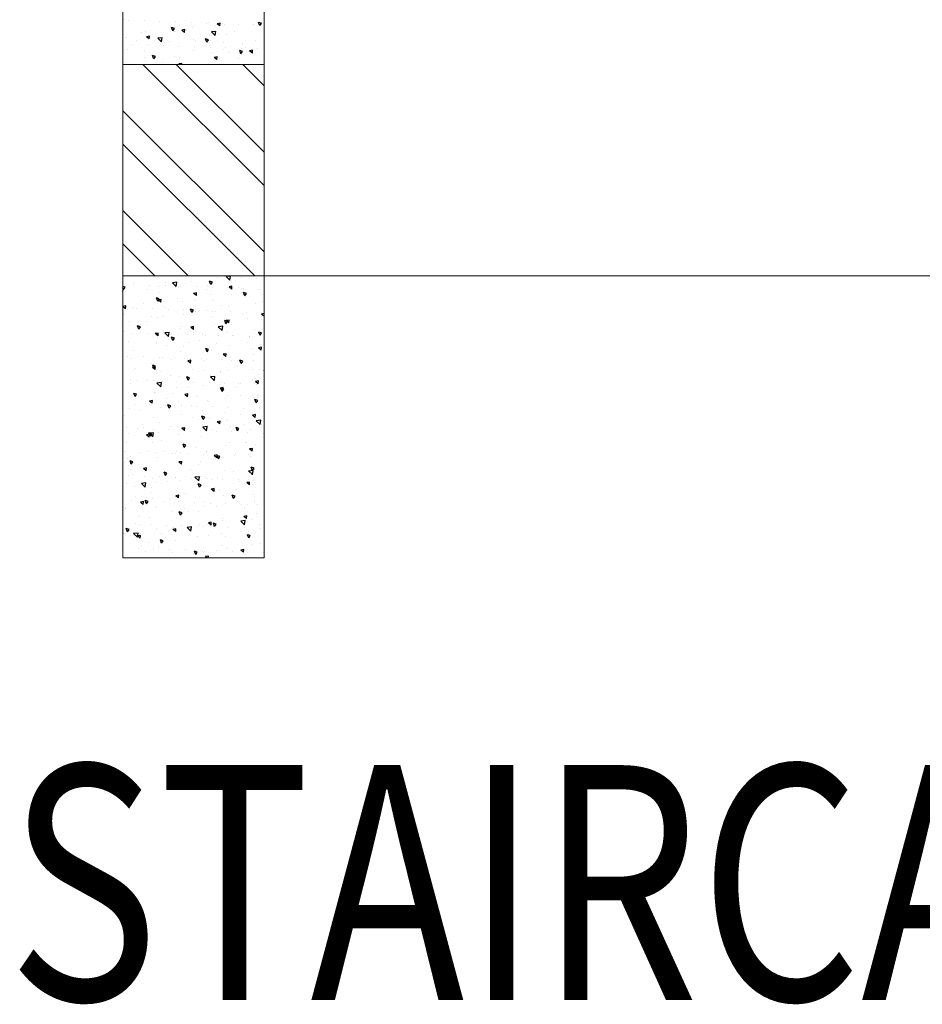
# Model space of a CAD drawing. Units: metres. Extents: x 38 to 510, y 34 to 487.
# Drawn here: x 336 to 338, y 81 to 83 of the extents above; entities that cross this region are included whole.
import ezdxf

# ---------------------------------------------------------------- set-up
doc = ezdxf.new("R2010")
doc.units = ezdxf.units.M
doc.layers.add('columns', color=5, linetype='Continuous', lineweight=13)
doc.layers.add('wall-pro', color=34, linetype='Continuous', lineweight=13)
for name, color, linetype in [('concrete', 94, 'Continuous'), ('CULVERT', 40, 'Continuous'), ('wall', 20, 'Continuous')]:
    doc.layers.add(name, color=color, linetype=linetype)

msp = doc.modelspace()

# ---------------------------------------------------------------- linework, layer by layer
at = {"layer": 'columns', "ltscale": 4}
for p, q in [((336.15795, 82.90293), (336.15795, 83.20316)), ((336.45818, 83.20316), (336.45818, 82.90293)), ((336.45818, 82.90293), (336.15795, 82.90293)), ((344.07546, 82.45317), (336.15795, 82.45317)), ((336.15795, 82.45317), (336.45818, 82.45317)), ((336.15795, 81.85319), (336.15795, 82.45317)), ((336.45818, 82.45317), (336.45818, 81.85319)), ((336.45818, 81.85319), (336.15795, 81.85319))]:
    msp.add_line(p, q, dxfattribs=at)
at = {"layer": 'concrete', "linetype": 'Continuous'}
for p, q in [((336.15896, 82.99739), (336.15896, 82.99739)), ((336.17013, 82.99693), (336.17013, 82.99693)), ((336.20342, 82.99571), (336.20342, 82.99571)), ((336.23671, 82.9945), (336.23671, 82.9945)), ((336.27, 82.99328), (336.27, 82.99328)), ((336.20603, 82.97179), (336.20603, 82.97179)), ((336.26396, 82.97428), (336.26128, 82.98128)), ((336.26732, 82.97925), (336.26128, 82.98128)), ((336.26396, 82.97428), (336.26732, 82.97925)), ((336.26809, 82.9735), (336.26809, 82.9735)), ((336.26896, 82.98163), (336.26896, 82.98163)), ((336.27056, 82.9734), (336.27056, 82.9734)), ((336.28952, 82.97675), (336.28325, 82.97559)), ((336.289, 82.97077), (336.28325, 82.97559)), ((336.289, 82.97077), (336.28952, 82.97675)), ((336.30329, 82.99206), (336.30329, 82.99206)), ((336.30511, 82.98035), (336.30511, 82.98035)), ((336.31021, 82.98581), (336.31021, 82.98581)), ((336.33657, 82.99085), (336.33657, 82.99085)), ((336.33956, 82.99192), (336.33956, 82.99192)), ((336.35415, 82.96403), (336.34604, 82.97182)), ((336.35557, 82.97288), (336.34608, 82.97178)), ((336.35419, 82.96399), (336.35557, 82.97288)), ((336.36474, 82.99062), (336.35847, 82.98947)), ((336.36421, 82.98465), (336.35847, 82.98947)), ((336.36421, 82.98465), (336.36474, 82.99062)), ((336.36986, 82.98963), (336.36986, 82.98963)), ((336.37474, 82.98742), (336.37474, 82.98742)), ((336.39472, 82.9732), (336.39472, 82.9732)), ((336.40315, 82.98842), (336.40315, 82.98842)), ((336.43644, 82.9872), (336.43644, 82.9872)), ((336.44925, 82.98531), (336.44656, 82.99231)), ((336.45261, 82.99028), (336.44656, 82.99231)), ((336.44925, 82.98531), (336.45261, 82.99028)), ((336.44957, 82.97615), (336.44957, 82.97615)), ((336.16394, 82.95952), (336.16394, 82.95952)), ((336.16638, 82.95939), (336.16638, 82.95939)), ((336.18647, 82.95366), (336.18647, 82.95366)), ((336.1984, 82.97109), (336.1984, 82.97109)), ((336.2143, 82.96287), (336.20803, 82.96172)), ((336.21378, 82.9569), (336.20803, 82.96172)), ((336.21378, 82.9569), (336.2143, 82.96287)), ((336.24019, 82.95077), (336.23208, 82.95856)), ((336.24161, 82.95963), (336.23212, 82.95852)), ((336.24023, 82.95073), (336.24161, 82.95963)), ((336.25713, 82.95232), (336.25713, 82.95232)), ((336.3084, 82.95532), (336.3084, 82.95532)), ((336.3131, 82.95337), (336.3131, 82.95337)), ((336.33648, 82.94995), (336.33379, 82.95695)), ((336.33983, 82.95492), (336.33379, 82.95695)), ((336.33648, 82.94995), (336.33983, 82.95492)), ((336.34455, 82.95405), (336.34455, 82.95405)), ((336.36131, 82.96633), (336.36131, 82.96633)), ((336.379, 82.96561), (336.379, 82.96561)), ((336.43972, 82.95307), (336.43972, 82.95307)), ((336.16724, 82.93449), (336.16724, 82.93449)), ((336.17717, 82.94558), (336.17717, 82.94558)), ((336.20338, 82.93321), (336.20338, 82.93321)), ((336.21046, 82.94437), (336.21046, 82.94437)), ((336.23784, 82.94478), (336.23784, 82.94478)), ((336.24375, 82.94315), (336.24375, 82.94315)), ((336.24614, 82.94953), (336.24614, 82.94953)), ((336.27704, 82.94194), (336.27704, 82.94194)), ((336.30796, 82.93243), (336.30796, 82.93243)), ((336.31033, 82.94072), (336.31033, 82.94072)), ((336.34362, 82.9395), (336.34362, 82.9395)), ((336.37249, 82.93404), (336.37249, 82.93404)), ((336.37276, 82.94924), (336.37276, 82.94924)), ((336.3769, 82.93829), (336.3769, 82.93829)), ((336.40899, 82.92562), (336.4063, 82.93262)), ((336.41234, 82.93059), (336.4063, 82.93262)), ((336.40899, 82.92562), (336.41234, 82.93059)), ((336.41019, 82.93707), (336.41019, 82.93707)), ((336.41214, 82.94644), (336.41214, 82.94644)), ((336.41844, 82.93931), (336.41844, 82.93931)), ((336.43368, 82.93277), (336.42741, 82.93162)), ((336.43316, 82.9268), (336.42741, 82.93162)), ((336.43316, 82.9268), (336.43368, 82.93277)), ((336.44348, 82.93586), (336.44348, 82.93586)), ((336.20378, 82.91841), (336.20378, 82.91841)), ((336.2237, 82.91459), (336.22101, 82.92159)), ((336.22706, 82.91956), (336.22101, 82.92159)), ((336.2237, 82.91459), (336.22706, 82.91956)), ((336.26831, 82.92002), (336.26831, 82.92002)), ((336.27728, 82.91847), (336.27728, 82.91847)), ((336.2781, 82.91518), (336.2781, 82.91518)), ((336.34784, 82.92901), (336.34784, 82.92901)), ((336.35846, 82.9189), (336.35219, 82.91774)), ((336.35794, 82.91292), (336.35219, 82.91774)), ((336.35794, 82.91292), (336.35846, 82.9189)), ((336.35906, 82.91295), (336.35906, 82.91295)), ((336.38399, 82.92774), (336.38399, 82.92774)), ((336.40473, 82.91488), (336.40473, 82.91488)), ((336.45788, 82.913), (336.45788, 82.913)), ((336.16412, 82.90601), (336.16412, 82.90601)), ((336.20668, 82.90818), (336.20668, 82.90818)), ((336.24282, 82.90691), (336.24282, 82.90691)), ((336.28325, 82.90502), (336.27698, 82.90387)), ((336.27809, 82.90293), (336.27698, 82.90387)), ((336.28306, 82.90293), (336.28324, 82.90502)), ((336.23156, 82.44894), (336.23156, 82.44894)), ((336.28766, 82.452), (336.28766, 82.452)), ((336.35819, 82.44864), (336.35819, 82.44864)), ((336.37479, 82.45109), (336.37479, 82.45109)), ((336.38536, 82.44368), (336.37724, 82.45147)), ((336.38678, 82.45253), (336.37728, 82.45143)), ((336.3854, 82.44364), (336.38678, 82.45254)), ((336.41093, 82.44981), (336.41093, 82.44981)), ((336.16277, 82.42875), (336.15795, 82.43036)), ((336.15942, 82.42377), (336.15795, 82.42758)), ((336.15942, 82.42377), (336.16277, 82.42875)), ((336.18091, 82.43471), (336.18091, 82.43471)), ((336.18348, 82.43798), (336.18348, 82.43798)), ((336.2142, 82.4335), (336.2142, 82.4335)), ((336.23362, 82.43025), (336.23362, 82.43025)), ((336.24749, 82.43228), (336.24749, 82.43228)), ((336.24801, 82.4396), (336.24801, 82.4396)), ((336.2714, 82.43042), (336.26328, 82.43821)), ((336.27282, 82.43928), (336.26332, 82.43817)), ((336.26977, 82.42898), (336.26977, 82.42898)), ((336.27144, 82.43038), (336.27282, 82.43928)), ((336.27656, 82.42881), (336.27656, 82.42881)), ((336.28078, 82.43106), (336.28078, 82.43106)), ((336.30422, 82.44054), (336.30422, 82.44054)), ((336.31407, 82.42985), (336.31407, 82.42985)), ((336.33876, 82.43253), (336.33876, 82.43253)), ((336.3447, 82.4348), (336.34201, 82.4418)), ((336.34806, 82.43977), (336.34201, 82.4418)), ((336.3447, 82.4348), (336.34806, 82.43978)), ((336.34736, 82.42863), (336.34736, 82.42863)), ((336.38064, 82.42742), (336.38064, 82.42742)), ((336.38975, 82.4307), (336.38349, 82.42955)), ((336.38923, 82.42473), (336.38349, 82.42955)), ((336.38923, 82.42473), (336.38975, 82.43071)), ((336.40319, 82.42851), (336.40319, 82.42851)), ((336.44294, 82.44654), (336.44294, 82.44654)), ((336.15885, 82.42602), (336.15795, 82.42592)), ((336.15795, 82.42021), (336.15886, 82.42602)), ((336.16306, 82.41971), (336.16306, 82.41971)), ((336.2096, 82.42498), (336.2096, 82.42498)), ((336.23193, 82.39944), (336.22924, 82.40644)), ((336.23528, 82.40442), (336.22924, 82.40644)), ((336.23457, 82.41851), (336.23457, 82.41851)), ((336.31454, 82.41683), (336.30827, 82.41567)), ((336.31401, 82.41085), (336.30827, 82.41567)), ((336.31401, 82.41085), (336.31454, 82.41683)), ((336.33623, 82.42468), (336.33623, 82.42468)), ((336.34366, 82.41424), (336.34366, 82.41424)), ((336.38959, 82.41263), (336.38959, 82.41263)), ((336.41393, 82.4262), (336.41393, 82.4262)), ((336.41423, 82.42478), (336.41423, 82.42478)), ((336.41722, 82.41047), (336.41453, 82.41747)), ((336.42057, 82.41544), (336.41453, 82.41747)), ((336.41722, 82.41047), (336.42057, 82.41544)), ((336.44722, 82.42498), (336.44722, 82.42498)), ((336.45037, 82.42351), (336.45037, 82.42351)), ((336.45412, 82.41424), (336.45412, 82.41424)), ((336.1641, 82.38908), (336.15795, 82.38795)), ((336.16358, 82.3831), (336.15795, 82.38782)), ((336.16358, 82.3831), (336.1641, 82.38908)), ((336.2025, 82.3934), (336.2025, 82.3934)), ((336.23193, 82.39944), (336.23528, 82.40442)), ((336.23932, 82.40295), (336.23305, 82.4018)), ((336.2388, 82.39698), (336.23305, 82.4018)), ((336.2388, 82.39698), (336.23932, 82.40296)), ((336.24157, 82.39062), (336.24157, 82.39062)), ((336.24575, 82.38622), (336.24575, 82.38622)), ((336.27306, 82.40395), (336.27306, 82.40395)), ((336.2854, 82.39862), (336.2854, 82.39862)), ((336.30921, 82.40267), (336.30921, 82.40267)), ((336.34993, 82.40023), (336.34993, 82.40023)), ((336.3682, 82.39032), (336.3682, 82.39032)), ((336.3831, 82.38793), (336.3831, 82.38793)), ((336.44069, 82.39316), (336.44069, 82.39316)), ((336.45367, 82.39847), (336.45367, 82.39847)), ((336.15995, 82.37079), (336.15995, 82.37079)), ((336.16804, 82.38184), (336.16804, 82.38184)), ((336.18122, 82.3846), (336.18122, 82.3846)), ((336.18731, 82.3842), (336.18731, 82.3842)), ((336.21961, 82.36666), (336.21961, 82.36666)), ((336.2206, 82.38299), (336.2206, 82.38299)), ((336.23232, 82.36513), (336.23232, 82.36513)), ((336.24194, 82.3671), (336.24194, 82.3671)), ((336.25389, 82.38177), (336.25389, 82.38177)), ((336.28658, 82.37049), (336.28658, 82.37049)), ((336.28718, 82.38056), (336.28718, 82.38056)), ((336.30444, 82.37511), (336.30175, 82.38211)), ((336.3078, 82.38009), (336.30175, 82.38211)), ((336.30444, 82.37511), (336.3078, 82.38009)), ((336.3125, 82.37764), (336.3125, 82.37764)), ((336.32047, 82.37934), (336.32047, 82.37934)), ((336.3365, 82.37914), (336.3365, 82.37914)), ((336.34624, 82.36636), (336.34624, 82.36636)), ((336.34865, 82.37637), (336.34865, 82.37637)), ((336.35376, 82.37812), (336.35376, 82.37812)), ((336.38705, 82.37691), (336.38705, 82.37691)), ((336.4132, 82.3702), (336.4132, 82.3702)), ((336.42033, 82.37569), (336.42033, 82.37569)), ((336.45818, 82.37276), (336.45243, 82.3717)), ((336.45817, 82.36688), (336.45243, 82.3717)), ((336.45362, 82.37448), (336.45362, 82.37448)), ((336.45817, 82.36688), (336.45818, 82.36696)), ((336.17134, 82.35681), (336.17134, 82.35681)), ((336.19167, 82.33975), (336.18898, 82.34676)), ((336.19502, 82.34473), (336.18898, 82.34675)), ((336.19167, 82.33975), (336.19502, 82.34473)), ((336.20748, 82.35553), (336.20748, 82.35553)), ((336.28315, 82.34524), (336.28315, 82.34524)), ((336.30826, 82.34511), (336.30199, 82.34395)), ((336.30774, 82.33913), (336.30199, 82.34395)), ((336.30774, 82.33913), (336.30826, 82.34511)), ((336.34768, 82.34685), (336.34768, 82.34685)), ((336.35194, 82.35133), (336.35194, 82.35133)), ((336.36881, 82.33696), (336.36069, 82.34475)), ((336.37022, 82.34581), (336.36073, 82.34471)), ((336.36885, 82.33692), (336.37023, 82.34581)), ((336.37695, 82.35078), (336.37427, 82.35778)), ((336.38031, 82.35575), (336.37427, 82.35778)), ((336.37695, 82.35078), (336.38031, 82.35576)), ((336.38348, 82.35898), (336.37721, 82.35782)), ((336.38296, 82.353), (336.37721, 82.35782)), ((336.38296, 82.353), (336.38348, 82.35898)), ((336.38733, 82.35925), (336.38733, 82.35925)), ((336.38809, 82.35006), (336.38809, 82.35006)), ((336.42254, 82.36163), (336.42254, 82.36163)), ((336.45186, 82.36086), (336.45186, 82.36086)), ((336.16107, 82.33408), (336.16107, 82.33408)), ((336.17897, 82.33122), (336.17897, 82.33122)), ((336.19436, 82.33286), (336.19436, 82.33286)), ((336.21078, 82.3305), (336.21078, 82.3305)), ((336.23304, 82.33123), (336.22678, 82.33007)), ((336.23252, 82.32525), (336.22678, 82.33008)), ((336.22764, 82.33164), (336.22764, 82.33164)), ((336.23252, 82.32525), (336.23304, 82.33123)), ((336.2435, 82.33283), (336.2435, 82.33283)), ((336.25484, 82.3237), (336.24673, 82.33149)), ((336.25626, 82.33256), (336.24677, 82.33145)), ((336.24692, 82.32923), (336.24692, 82.32923)), ((336.25158, 82.3323), (336.25158, 82.3323)), ((336.25489, 82.32366), (336.25626, 82.33256)), ((336.26093, 82.33043), (336.26093, 82.33043)), ((336.26418, 82.31542), (336.26149, 82.32242)), ((336.26754, 82.3204), (336.26149, 82.32242)), ((336.28138, 82.34079), (336.28138, 82.34079)), ((336.29422, 82.32921), (336.29422, 82.32921)), ((336.32751, 82.328), (336.32751, 82.328)), ((336.33425, 82.32576), (336.33425, 82.32576)), ((336.3608, 82.32678), (336.3608, 82.32678)), ((336.37821, 82.33201), (336.37821, 82.33201)), ((336.39138, 82.32503), (336.39138, 82.32503)), ((336.39409, 82.32556), (336.39409, 82.32556)), ((336.42738, 82.32435), (336.42738, 82.32435)), ((336.42753, 82.32375), (336.42753, 82.32375)), ((336.43843, 82.33978), (336.43843, 82.33978)), ((336.44947, 82.32645), (336.44678, 82.33345)), ((336.45282, 82.33142), (336.44678, 82.33345)), ((336.44947, 82.32645), (336.45282, 82.33142)), ((336.16996, 82.31247), (336.16996, 82.31247)), ((336.22962, 82.30834), (336.22962, 82.30834)), ((336.23006, 82.31175), (336.23006, 82.31175)), ((336.25022, 82.30419), (336.25022, 82.30419)), ((336.26418, 82.31542), (336.26754, 82.3204)), ((336.28636, 82.30292), (336.28636, 82.30292)), ((336.29659, 82.31217), (336.29659, 82.31217)), ((336.32082, 82.31449), (336.32082, 82.31449)), ((336.35625, 82.30805), (336.35625, 82.30805)), ((336.38508, 82.30587), (336.38508, 82.30587)), ((336.42321, 82.31188), (336.42321, 82.31188)), ((336.44961, 82.30748), (336.44961, 82.30748)), ((336.16856, 82.28214), (336.16856, 82.28214)), ((336.17965, 82.29365), (336.17965, 82.29365)), ((336.20185, 82.28092), (336.20185, 82.28092)), ((336.28089, 82.29186), (336.28089, 82.29186)), ((336.33669, 82.29109), (336.33401, 82.29809)), ((336.34005, 82.29607), (336.33401, 82.29809)), ((336.33669, 82.29109), (336.34005, 82.29607)), ((336.34542, 82.29347), (336.34542, 82.29347)), ((336.36026, 82.28818), (336.36026, 82.28818)), ((336.3772, 82.28726), (336.37094, 82.2861)), ((336.37668, 82.28128), (336.37094, 82.2861)), ((336.37668, 82.28128), (336.3772, 82.28726)), ((336.43082, 82.29872), (336.43082, 82.29872)), ((336.43617, 82.2864), (336.43617, 82.2864)), ((336.45242, 82.30113), (336.44615, 82.29997)), ((336.4519, 82.29515), (336.44615, 82.29998)), ((336.4519, 82.29515), (336.45242, 82.30113)), ((336.17671, 82.27784), (336.17671, 82.27784)), ((336.21909, 82.26735), (336.21909, 82.26735)), ((336.22677, 82.25951), (336.2205, 82.25835)), ((336.22392, 82.25573), (336.22123, 82.26274)), ((336.22728, 82.26071), (336.22123, 82.26273)), ((336.22392, 82.25573), (336.22728, 82.26071)), ((336.22625, 82.25353), (336.22677, 82.25951)), ((336.23514, 82.27971), (336.23514, 82.27971)), ((336.24124, 82.27945), (336.24124, 82.27945)), ((336.26159, 82.27398), (336.26159, 82.27398)), ((336.26843, 82.27849), (336.26843, 82.27849)), ((336.28966, 82.27789), (336.28966, 82.27789)), ((336.30199, 82.27338), (336.29572, 82.27223)), ((336.30146, 82.26741), (336.29572, 82.27223)), ((336.30146, 82.26741), (336.30199, 82.27338)), ((336.30172, 82.27728), (336.30172, 82.27728)), ((336.3258, 82.27661), (336.3258, 82.27661)), ((336.33199, 82.27238), (336.33199, 82.27238)), ((336.33501, 82.27606), (336.33501, 82.27606)), ((336.3683, 82.27484), (336.3683, 82.27484)), ((336.38822, 82.27369), (336.38822, 82.27369)), ((336.3997, 82.26187), (336.3997, 82.26187)), ((336.40158, 82.27363), (336.40158, 82.27363)), ((336.40921, 82.26676), (336.40652, 82.27376)), ((336.41256, 82.27173), (336.40652, 82.27376)), ((336.40921, 82.26676), (336.41256, 82.27174)), ((336.43487, 82.27241), (336.43487, 82.27241)), ((336.17997, 82.25415), (336.17997, 82.25415)), ((336.18464, 82.25578), (336.18464, 82.25578)), ((336.22625, 82.25353), (336.2205, 82.25835)), ((336.22781, 82.25837), (336.22781, 82.25837)), ((336.23963, 82.25002), (336.23963, 82.25002)), ((336.25853, 82.24104), (336.25853, 82.24104)), ((336.3066, 82.25386), (336.3066, 82.25386)), ((336.3291, 82.25158), (336.3291, 82.25158)), ((336.34317, 82.24009), (336.34317, 82.24009)), ((336.35367, 82.23909), (336.34418, 82.23799)), ((336.35229, 82.2302), (336.35367, 82.23909)), ((336.36524, 82.25031), (336.36524, 82.25031)), ((336.36626, 82.24973), (336.36626, 82.24973)), ((336.38282, 82.25249), (336.38282, 82.25249)), ((336.43322, 82.25356), (336.43322, 82.25356)), ((336.44735, 82.2541), (336.44735, 82.2541)), ((336.45818, 82.25121), (336.4581, 82.25128)), ((336.45818, 82.25125), (336.45814, 82.25125)), ((336.17445, 82.22446), (336.17445, 82.22446)), ((336.17497, 82.23163), (336.17497, 82.23163)), ((336.18793, 82.23075), (336.18793, 82.23075)), ((336.20825, 82.23041), (336.20825, 82.23041)), ((336.22408, 82.22947), (336.22408, 82.22947)), ((336.23829, 82.21698), (336.23018, 82.22477)), ((336.23971, 82.22583), (336.23022, 82.22473)), ((336.23833, 82.21694), (336.23971, 82.22584)), ((336.23899, 82.22607), (336.23899, 82.22607)), ((336.24154, 82.2292), (336.24154, 82.2292)), ((336.27483, 82.22798), (336.27483, 82.22798)), ((336.27864, 82.23847), (336.27864, 82.23847)), ((336.29643, 82.2314), (336.29375, 82.2384)), ((336.29979, 82.23638), (336.29375, 82.2384)), ((336.29643, 82.2314), (336.29979, 82.23638)), ((336.30812, 82.22677), (336.30812, 82.22677)), ((336.32974, 82.219), (336.32974, 82.219)), ((336.34141, 82.22555), (336.34141, 82.22555)), ((336.35225, 82.23024), (336.34414, 82.23803)), ((336.36854, 82.22527), (336.36854, 82.22527)), ((336.3747, 82.22433), (336.3747, 82.22433)), ((336.40468, 82.224), (336.40468, 82.224)), ((336.40799, 82.22312), (336.40799, 82.22312)), ((336.43392, 82.23301), (336.43392, 82.23301)), ((336.43914, 82.23557), (336.43914, 82.23557)), ((336.44615, 82.22941), (336.43988, 82.22825)), ((336.44562, 82.22343), (336.43988, 82.22825)), ((336.44127, 82.2219), (336.44127, 82.2219)), ((336.44562, 82.22343), (336.44615, 82.22941)), ((336.18366, 82.19604), (336.18097, 82.20305)), ((336.18701, 82.20102), (336.18097, 82.20305)), ((336.18366, 82.19604), (336.18701, 82.20102)), ((336.22555, 82.20499), (336.22555, 82.20499)), ((336.22737, 82.20444), (336.22737, 82.20444)), ((336.26352, 82.20317), (336.26352, 82.20317)), ((336.2716, 82.21567), (336.2716, 82.21567)), ((336.29571, 82.20166), (336.28944, 82.2005)), ((336.29519, 82.19568), (336.28944, 82.2005)), ((336.29519, 82.19568), (336.29571, 82.20166)), ((336.29797, 82.21473), (336.29797, 82.21473)), ((336.37093, 82.21553), (336.36466, 82.21438)), ((336.37041, 82.20956), (336.36466, 82.21438)), ((336.36895, 82.20707), (336.36626, 82.21407)), ((336.3723, 82.21205), (336.36626, 82.21407)), ((336.36895, 82.20707), (336.3723, 82.21205)), ((336.37041, 82.20956), (336.37093, 82.21553)), ((336.38057, 82.19911), (336.38057, 82.19911)), ((336.39823, 82.21537), (336.39823, 82.21537)), ((336.40798, 82.19897), (336.40798, 82.19897)), ((336.44412, 82.19769), (336.44412, 82.19769)), ((336.4451, 82.20072), (336.4451, 82.20072)), ((336.18201, 82.18029), (336.18201, 82.18029)), ((336.18998, 82.19584), (336.18998, 82.19584)), ((336.22049, 82.18778), (336.21423, 82.18663)), ((336.21997, 82.18181), (336.21423, 82.18663)), ((336.2153, 82.17907), (336.2153, 82.17907)), ((336.21997, 82.18181), (336.22049, 82.18778)), ((336.24858, 82.17786), (336.24858, 82.17786)), ((336.24964, 82.19171), (336.24964, 82.19171)), ((336.25617, 82.17171), (336.25348, 82.17872)), ((336.25953, 82.17669), (336.25348, 82.17871)), ((336.25617, 82.17171), (336.25953, 82.17669)), ((336.26681, 82.17813), (336.26681, 82.17813)), ((336.27638, 82.18509), (336.27638, 82.18509)), ((336.28187, 82.17664), (336.28187, 82.17664)), ((336.30296, 82.17686), (336.30296, 82.17686)), ((336.31661, 82.19554), (336.31661, 82.19554)), ((336.33741, 82.18843), (336.33741, 82.18843)), ((336.34091, 82.18671), (336.34091, 82.18671)), ((336.37627, 82.19141), (336.37627, 82.19141)), ((336.43166, 82.17963), (336.43166, 82.17963)), ((336.44146, 82.18274), (336.43877, 82.18974)), ((336.44481, 82.18771), (336.43877, 82.18974)), ((336.44146, 82.18274), (336.44481, 82.18772)), ((336.44323, 82.19525), (336.44323, 82.19525)), ((336.16179, 82.15603), (336.16179, 82.15603)), ((336.1722, 82.17108), (336.1722, 82.17108)), ((336.19625, 82.16759), (336.19625, 82.16759)), ((336.23673, 82.17269), (336.23673, 82.17269)), ((336.28161, 82.15735), (336.28161, 82.15735)), ((336.31516, 82.17542), (336.31516, 82.17542)), ((336.32748, 82.16562), (336.32748, 82.16562)), ((336.34845, 82.17421), (336.34845, 82.17421)), ((336.37685, 82.16212), (336.37685, 82.16212)), ((336.38174, 82.17299), (336.38174, 82.17299)), ((336.40824, 82.15706), (336.40824, 82.15706)), ((336.41503, 82.17178), (336.41503, 82.17178)), ((336.43987, 82.15768), (336.4336, 82.15653)), ((336.43935, 82.15171), (336.4336, 82.15653)), ((336.43935, 82.15171), (336.43987, 82.15768)), ((336.44742, 82.17266), (336.44742, 82.17266)), ((336.44832, 82.17056), (336.44832, 82.17056)), ((336.19999, 82.13752), (336.19999, 82.13752)), ((336.2233, 82.15161), (336.2233, 82.15161)), ((336.23569, 82.14129), (336.23569, 82.14129)), ((336.30625, 82.15183), (336.30625, 82.15183)), ((336.32869, 82.14738), (336.326, 82.15438)), ((336.33204, 82.15236), (336.326, 82.15438)), ((336.32662, 82.13722), (336.32662, 82.13722)), ((336.32869, 82.14738), (336.33204, 82.15236)), ((336.3424, 82.15055), (336.3424, 82.15055)), ((336.36465, 82.14381), (336.35839, 82.14265)), ((336.36413, 82.13783), (336.35839, 82.14265)), ((336.36413, 82.13783), (336.36465, 82.14381)), ((336.37831, 82.14573), (336.37831, 82.14573)), ((336.41629, 82.13581), (336.41629, 82.13581)), ((336.44966, 82.13677), (336.44155, 82.14456)), ((336.45108, 82.14563), (336.44159, 82.14452)), ((336.44284, 82.14734), (336.44284, 82.14734)), ((336.4497, 82.13674), (336.45108, 82.14563)), ((336.45324, 82.13693), (336.45324, 82.13693)), ((336.16509, 82.13099), (336.16509, 82.13099)), ((336.16994, 82.1177), (336.16994, 82.1177)), ((336.1895, 82.12835), (336.1895, 82.12835)), ((336.20123, 82.12972), (336.20123, 82.12972)), ((336.21422, 82.11606), (336.20795, 82.1149)), ((336.2137, 82.11008), (336.20795, 82.1149)), ((336.21591, 82.11202), (336.21322, 82.11903)), ((336.21927, 82.117), (336.21322, 82.11903)), ((336.22174, 82.11026), (336.21362, 82.11805)), ((336.22316, 82.11911), (336.21366, 82.11801)), ((336.2137, 82.11008), (336.21422, 82.11606)), ((336.21591, 82.11202), (336.21927, 82.117)), ((336.22178, 82.11022), (336.22316, 82.11911)), ((336.22279, 82.12713), (336.22279, 82.12713)), ((336.23447, 82.11931), (336.23447, 82.11931)), ((336.25608, 82.12592), (336.25608, 82.12592)), ((336.25966, 82.13339), (336.25966, 82.13339)), ((336.27413, 82.13171), (336.27413, 82.13171)), ((336.27513, 82.11498), (336.27513, 82.11498)), ((336.28944, 82.12993), (336.28317, 82.12878)), ((336.28891, 82.12396), (336.28317, 82.12878)), ((336.28891, 82.12396), (336.28944, 82.12993)), ((336.28937, 82.1247), (336.28937, 82.1247)), ((336.32266, 82.12349), (336.32266, 82.12349)), ((336.3357, 82.12352), (336.32758, 82.13131)), ((336.33712, 82.13237), (336.32762, 82.13127)), ((336.33574, 82.12348), (336.33712, 82.13237)), ((336.33866, 82.13332), (336.33866, 82.13332)), ((336.34569, 82.12552), (336.34569, 82.12552)), ((336.35595, 82.12227), (336.35595, 82.12227)), ((336.38184, 82.12425), (336.38184, 82.12425)), ((336.38628, 82.13309), (336.38628, 82.13309)), ((336.38924, 82.12105), (336.38924, 82.12105)), ((336.4012, 82.12305), (336.39851, 82.13005)), ((336.40455, 82.12803), (336.39851, 82.13005)), ((336.4012, 82.12305), (336.40455, 82.12803)), ((336.42252, 82.11984), (336.42252, 82.11984)), ((336.42941, 82.12625), (336.42941, 82.12625)), ((336.45581, 82.11862), (336.45581, 82.11862)), ((336.165, 82.09933), (336.165, 82.09933)), ((336.20453, 82.10469), (336.20453, 82.10469)), ((336.22104, 82.09823), (336.22104, 82.09823)), ((336.24067, 82.10341), (336.24067, 82.10341)), ((336.28842, 82.08769), (336.28574, 82.0947)), ((336.29178, 82.09267), (336.28574, 82.09469)), ((336.28842, 82.08769), (336.29178, 82.09267)), ((336.29162, 82.09903), (336.29162, 82.09903)), ((336.32523, 82.11224), (336.32523, 82.11224)), ((336.37606, 82.09235), (336.37606, 82.09235)), ((336.38513, 82.09921), (336.38513, 82.09921)), ((336.41825, 82.09874), (336.41825, 82.09874)), ((336.42128, 82.09794), (336.42128, 82.09794)), ((336.44059, 82.09396), (336.44059, 82.09396)), ((336.45573, 82.10951), (336.45573, 82.10951)), ((336.16262, 82.07906), (336.16262, 82.07906)), ((336.19591, 82.07784), (336.19591, 82.07784)), ((336.21, 82.0792), (336.21, 82.0792)), ((336.22919, 82.07662), (336.22919, 82.07662)), ((336.24397, 82.07838), (336.24397, 82.07838)), ((336.26248, 82.07541), (336.26248, 82.07541)), ((336.26967, 82.07507), (336.26967, 82.07507)), ((336.27187, 82.07833), (336.27187, 82.07833)), ((336.28011, 82.07711), (336.28011, 82.07711)), ((336.29577, 82.07419), (336.29577, 82.07419)), ((336.31457, 82.08867), (336.31457, 82.08867)), ((336.32906, 82.07298), (336.32906, 82.07298)), ((336.3364, 82.07994), (336.3364, 82.07994)), ((336.33663, 82.07891), (336.33663, 82.07891)), ((336.35838, 82.07208), (336.35211, 82.07093)), ((336.35786, 82.06611), (336.35838, 82.07208)), ((336.36235, 82.07176), (336.36235, 82.07176)), ((336.39629, 82.07478), (336.39629, 82.07478)), ((336.42457, 82.07291), (336.42457, 82.07291)), ((336.42715, 82.07287), (336.42715, 82.07287)), ((336.4336, 82.08596), (336.42733, 82.0848)), ((336.43307, 82.07998), (336.42733, 82.0848)), ((336.43307, 82.07998), (336.4336, 82.08596)), ((336.16769, 82.06432), (336.16769, 82.06432)), ((336.17565, 82.05234), (336.17296, 82.05934)), ((336.17901, 82.05731), (336.17296, 82.05934)), ((336.1734, 82.06784), (336.1734, 82.06784)), ((336.17565, 82.05234), (336.17901, 82.05731)), ((336.23222, 82.06593), (336.23222, 82.06593)), ((336.28316, 82.05821), (336.27689, 82.05705)), ((336.28264, 82.05223), (336.27689, 82.05705)), ((336.28264, 82.05223), (336.28316, 82.05821)), ((336.28341, 82.05207), (336.28341, 82.05207)), ((336.31955, 82.0508), (336.31955, 82.0508)), ((336.32297, 82.05886), (336.32297, 82.05886)), ((336.35786, 82.06611), (336.35211, 82.07093)), ((336.35401, 82.06237), (336.35401, 82.06237)), ((336.36094, 82.06336), (336.35825, 82.07036)), ((336.36429, 82.06834), (336.35825, 82.07036)), ((336.36094, 82.06336), (336.36429, 82.06834)), ((336.39564, 82.07055), (336.39564, 82.07055)), ((336.42893, 82.06933), (336.42893, 82.06933)), ((336.17501, 82.04101), (336.17501, 82.04101)), ((336.17839, 82.02997), (336.17839, 82.02997)), ((336.20794, 82.04433), (336.20168, 82.04318)), ((336.20742, 82.03836), (336.20168, 82.04318)), ((336.20742, 82.03836), (336.20794, 82.04433)), ((336.21284, 82.04153), (336.21284, 82.04153)), ((336.21879, 82.04485), (336.21879, 82.04485)), ((336.24816, 82.028), (336.24548, 82.03501)), ((336.25152, 82.03298), (336.24548, 82.03501)), ((336.24816, 82.028), (336.25152, 82.03298)), ((336.30163, 82.04072), (336.30163, 82.04072)), ((336.3738, 82.03896), (336.3738, 82.03896)), ((336.39345, 82.03606), (336.39345, 82.03606)), ((336.43311, 82.03005), (336.42499, 82.03784)), ((336.43453, 82.03891), (336.42503, 82.0378)), ((336.42826, 82.04042), (336.42826, 82.04042)), ((336.43345, 82.03903), (336.43076, 82.04603)), ((336.43681, 82.04401), (336.43076, 82.04603)), ((336.43315, 82.03001), (336.43453, 82.03891)), ((336.43345, 82.03903), (336.43681, 82.04401)), ((336.43833, 82.04058), (336.43833, 82.04058)), ((336.16543, 82.01094), (336.16543, 82.01094)), ((336.16966, 82.02771), (336.16966, 82.02771)), ((336.20519, 82.00354), (336.19707, 82.01133)), ((336.20661, 82.01239), (336.19711, 82.01129)), ((336.20295, 82.0265), (336.20295, 82.0265)), ((336.20523, 82.0035), (336.20661, 82.01239)), ((336.22001, 82.02088), (336.22001, 82.02088)), ((336.22996, 82.01255), (336.22996, 82.01255)), ((336.23624, 82.02528), (336.23624, 82.02528)), ((336.25228, 82.01523), (336.25228, 82.01523)), ((336.26952, 82.02407), (336.26952, 82.02407)), ((336.26962, 82.02495), (336.26962, 82.02495)), ((336.27968, 82.01676), (336.27968, 82.01676)), ((336.30281, 82.02285), (336.30281, 82.02285)), ((336.31915, 82.0168), (336.31103, 82.02458)), ((336.32057, 82.02565), (336.31107, 82.02454)), ((336.32068, 82.00367), (336.31799, 82.01068)), ((336.32403, 82.00865), (336.31799, 82.01067)), ((336.31919, 82.01676), (336.32057, 82.02565)), ((336.32068, 82.00367), (336.32403, 82.00865)), ((336.32285, 82.02577), (336.32285, 82.02577)), ((336.33415, 82.02656), (336.33415, 82.02656)), ((336.3361, 82.02163), (336.3361, 82.02163)), ((336.34664, 82.02059), (336.34664, 82.02059)), ((336.35899, 82.0245), (336.35899, 82.0245)), ((336.36939, 82.02042), (336.36939, 82.02042)), ((336.40268, 82.0192), (336.40268, 82.0192)), ((336.4063, 82.01646), (336.4063, 82.01646)), ((336.42732, 82.01423), (336.42105, 82.01308)), ((336.4268, 82.00826), (336.42105, 82.01308)), ((336.4249, 82.01949), (336.4249, 82.01949)), ((336.4268, 82.00826), (336.42732, 82.01424)), ((336.43289, 82.00976), (336.43289, 82.00976)), ((336.43597, 82.01799), (336.43597, 82.01799)), ((336.18168, 82.00493), (336.18168, 82.00493)), ((336.21653, 81.99147), (336.21653, 81.99147)), ((336.21783, 82.00366), (336.21783, 82.00366)), ((336.29172, 81.98892), (336.29172, 81.98892)), ((336.32071, 82.00548), (336.32071, 82.00548)), ((336.3521, 82.00036), (336.34584, 81.9992)), ((336.35158, 81.99438), (336.34584, 81.9992)), ((336.35158, 81.99438), (336.3521, 82.00036)), ((336.36229, 81.99946), (336.36229, 81.99946)), ((336.39843, 81.99819), (336.39843, 81.99819)), ((336.43607, 81.98719), (336.43607, 81.98719)), ((336.17716, 81.97578), (336.17716, 81.97578)), ((336.18502, 81.98269), (336.18502, 81.98269)), ((336.20167, 81.97261), (336.1954, 81.97145)), ((336.20115, 81.96663), (336.1954, 81.97145)), ((336.20115, 81.96663), (336.20167, 81.97261)), ((336.2079, 81.96832), (336.20522, 81.97532)), ((336.21126, 81.97329), (336.20522, 81.97532)), ((336.2079, 81.96832), (336.21126, 81.97329)), ((336.21044, 81.97456), (336.21044, 81.97456)), ((336.22113, 81.97863), (336.22113, 81.97863)), ((336.24373, 81.97335), (336.24373, 81.97335)), ((336.25727, 81.97736), (336.25727, 81.97736)), ((336.26736, 81.97157), (336.26736, 81.97157)), ((336.27689, 81.98648), (336.27062, 81.98533)), ((336.27636, 81.98051), (336.27062, 81.98533)), ((336.27636, 81.98051), (336.27689, 81.98649)), ((336.27702, 81.97213), (336.27702, 81.97213)), ((336.31031, 81.97091), (336.31031, 81.97091)), ((336.31164, 81.9824), (336.31164, 81.9824)), ((336.33189, 81.97318), (336.33189, 81.97318)), ((336.3436, 81.9697), (336.3436, 81.9697)), ((336.37154, 81.98558), (336.37154, 81.98558)), ((336.37689, 81.96848), (336.37689, 81.96848)), ((336.39319, 81.97934), (336.3905, 81.98634)), ((336.39655, 81.98432), (336.3905, 81.98634)), ((336.39319, 81.97934), (336.39655, 81.98432)), ((336.40173, 81.97316), (336.40173, 81.97316)), ((336.41018, 81.96727), (336.41018, 81.96727)), ((336.43787, 81.97188), (336.43787, 81.97188)), ((336.43827, 81.9821), (336.43827, 81.9821)), ((336.16306, 81.95873), (336.16306, 81.95873)), ((336.16318, 81.95756), (336.16318, 81.95756)), ((336.22771, 81.95917), (336.22771, 81.95917)), ((336.23002, 81.96257), (336.23002, 81.96257)), ((336.26057, 81.95232), (336.26057, 81.95232)), ((336.28042, 81.94398), (336.27773, 81.95099)), ((336.28377, 81.94896), (336.27773, 81.95099)), ((336.28042, 81.94398), (336.28377, 81.94896)), ((336.28969, 81.95844), (336.28969, 81.95844)), ((336.29671, 81.95105), (336.29671, 81.95105)), ((336.31846, 81.9521), (336.31846, 81.9521)), ((336.33116, 81.96262), (336.33116, 81.96262)), ((336.35665, 81.96227), (336.35665, 81.96227)), ((336.41631, 81.95814), (336.41631, 81.95814)), ((336.42264, 81.96611), (336.42264, 81.96611)), ((336.44117, 81.94685), (336.44117, 81.94685)), ((336.44346, 81.96605), (336.44346, 81.96605)), ((336.18356, 81.92527), (336.18356, 81.92527)), ((336.19, 81.94178), (336.19, 81.94178)), ((336.19503, 81.92438), (336.19503, 81.92438)), ((336.21428, 81.93808), (336.21428, 81.93808)), ((336.30001, 81.92602), (336.30001, 81.92602)), ((336.33615, 81.92474), (336.33615, 81.92474)), ((336.34583, 81.92864), (336.33956, 81.92748)), ((336.34531, 81.92266), (336.33956, 81.92748)), ((336.34531, 81.92266), (336.34583, 81.92864)), ((336.35293, 81.91965), (336.35024, 81.92666)), ((336.35628, 81.92463), (336.35024, 81.92665)), ((336.35293, 81.91965), (336.35628, 81.92463)), ((336.36929, 81.9322), (336.36929, 81.9322)), ((336.3706, 81.93631), (336.3706, 81.93631)), ((336.41656, 81.92333), (336.40844, 81.93112)), ((336.41798, 81.93219), (336.40848, 81.93108)), ((336.42105, 81.94251), (336.41478, 81.94135)), ((336.42052, 81.93653), (336.41478, 81.94135)), ((336.4166, 81.92329), (336.41798, 81.93219)), ((336.42052, 81.93653), (336.42105, 81.94251)), ((336.43382, 81.93381), (336.43382, 81.93381)), ((336.15884, 81.90518), (336.15884, 81.90518)), ((336.16092, 81.90418), (336.16092, 81.90418)), ((336.16764, 81.90863), (336.16495, 81.91563)), ((336.171, 81.9136), (336.16495, 81.91563)), ((336.16764, 81.90863), (336.171, 81.9136)), ((336.18864, 81.89682), (336.18052, 81.90461)), ((336.19006, 81.90567), (336.18056, 81.90457)), ((336.18868, 81.89678), (336.19006, 81.90567)), ((336.19499, 81.90391), (336.19499, 81.90391)), ((336.21685, 81.92405), (336.21685, 81.92405)), ((336.22545, 81.90579), (336.22545, 81.90579)), ((336.22944, 81.91547), (336.22944, 81.91547)), ((336.24003, 81.90425), (336.24003, 81.90425)), ((336.25013, 81.92284), (336.25013, 81.92284)), ((336.27061, 81.91476), (336.26434, 81.9136)), ((336.27009, 81.90878), (336.26434, 81.91361)), ((336.26511, 81.91819), (336.26511, 81.91819)), ((336.27009, 81.90878), (336.27061, 81.91476)), ((336.28342, 81.92162), (336.28342, 81.92162)), ((336.3026, 81.91007), (336.29448, 81.91786)), ((336.30402, 81.91893), (336.29452, 81.91782)), ((336.30264, 81.91004), (336.30402, 81.91893)), ((336.31671, 81.9204), (336.31671, 81.9204)), ((336.32165, 81.92408), (336.32165, 81.92408)), ((336.32964, 81.9198), (336.32964, 81.9198)), ((336.35, 81.91919), (336.35, 81.91919)), ((336.36666, 81.90396), (336.36666, 81.90396)), ((336.38329, 81.91797), (336.38329, 81.91797)), ((336.41004, 81.91), (336.41004, 81.91)), ((336.41658, 81.91676), (336.41658, 81.91676)), ((336.42039, 81.91273), (336.42039, 81.91273)), ((336.44828, 81.92379), (336.44828, 81.92379)), ((336.44987, 81.91554), (336.44987, 81.91554)), ((336.17307, 81.90042), (336.17307, 81.90042)), ((336.19539, 81.90089), (336.18913, 81.89973)), ((336.19487, 81.89491), (336.18913, 81.89973)), ((336.19487, 81.89491), (336.19539, 81.90089)), ((336.21202, 81.8847), (336.21202, 81.8847)), ((336.24016, 81.8843), (336.23747, 81.8913)), ((336.24351, 81.88927), (336.23747, 81.8913)), ((336.24016, 81.8843), (336.24351, 81.88927)), ((336.26888, 81.88917), (336.26888, 81.88917)), ((336.2997, 81.90012), (336.2997, 81.90012)), ((336.3162, 81.89872), (336.3162, 81.89872)), ((336.33945, 81.89971), (336.33945, 81.89971)), ((336.37559, 81.89844), (336.37559, 81.89844)), ((336.42544, 81.89532), (336.42275, 81.90232)), ((336.4288, 81.9003), (336.42275, 81.90232)), ((336.42544, 81.89532), (336.4288, 81.9003)), ((336.42632, 81.89983), (336.42632, 81.89983)), ((336.44948, 81.8837), (336.44948, 81.8837)), ((336.1906, 81.87393), (336.1906, 81.87393)), ((336.19828, 81.87888), (336.19828, 81.87888)), ((336.20504, 81.86606), (336.20504, 81.86606)), ((336.22389, 81.87271), (336.22389, 81.87271)), ((336.23443, 81.8776), (336.23443, 81.8776)), ((336.25718, 81.87149), (336.25718, 81.87149)), ((336.26285, 81.86481), (336.26285, 81.86481)), ((336.29046, 81.87028), (336.29046, 81.87028)), ((336.30832, 81.86286), (336.30832, 81.86286)), ((336.31267, 81.85996), (336.30998, 81.86697)), ((336.31602, 81.86494), (336.30998, 81.86697)), ((336.31267, 81.85996), (336.31602, 81.86494)), ((336.32375, 81.86906), (336.32375, 81.86906)), ((336.32738, 81.86642), (336.32738, 81.86642)), ((336.33166, 81.86577), (336.33166, 81.86577)), ((336.35704, 81.86785), (336.35704, 81.86785)), ((336.36703, 81.87882), (336.36703, 81.87882)), ((336.37889, 81.8734), (336.37889, 81.8734)), ((336.39033, 81.86663), (336.39033, 81.86663)), ((336.41477, 81.87079), (336.4085, 81.86963)), ((336.41425, 81.86481), (336.4085, 81.86963)), ((336.41425, 81.86481), (336.41477, 81.87079)), ((336.41503, 81.87213), (336.41503, 81.87213)), ((336.42362, 81.86541), (336.42362, 81.86541)), ((336.43156, 81.88043), (336.43156, 81.88043)), ((336.45691, 81.8642), (336.45691, 81.8642)), ((336.33955, 81.85691), (336.33329, 81.85576)), ((336.33634, 81.85319), (336.33329, 81.85576)), ((336.33923, 81.85319), (336.33955, 81.85691)), ((336.41813, 81.85935), (336.41813, 81.85935))]:
    msp.add_line(p, q, dxfattribs=at)
at = {"layer": 'wall', "linetype": 'Continuous'}
for p, q in [((336.45818, 82.64522), (336.20047, 82.90293)), ((336.45818, 82.71593), (336.27117, 82.90293)), ((336.45818, 82.85735), (336.41259, 82.90293)), ((336.45818, 82.5038), (336.15795, 82.80403)), ((336.4381, 82.45317), (336.15795, 82.73332)), ((336.29668, 82.45317), (336.15795, 82.5919)), ((336.22597, 82.45317), (336.15795, 82.52119))]:
    msp.add_line(p, q, dxfattribs=at)
at = {"layer": 'wall-pro', "linetype": 'ByBlock'}
for p, q in [((336.45818, 82.90293), (336.15795, 82.90293)), ((336.15795, 82.90293), (336.15795, 82.45317)), ((336.45818, 82.45317), (336.45818, 82.90293)), ((336.15795, 82.45317), (336.45818, 82.45317))]:
    msp.add_line(p, q, dxfattribs=at)

# ---------------------------------------------------------------- texts
at = {"layer": 'CULVERT', "width": 0.79}
msp.add_text('%%USTAIRCASE DETAILS J-K', height=0.499987, dxfattribs=at).set_placement((335.91245, 80.91211))

doc.saveas('drawing.dxf')
